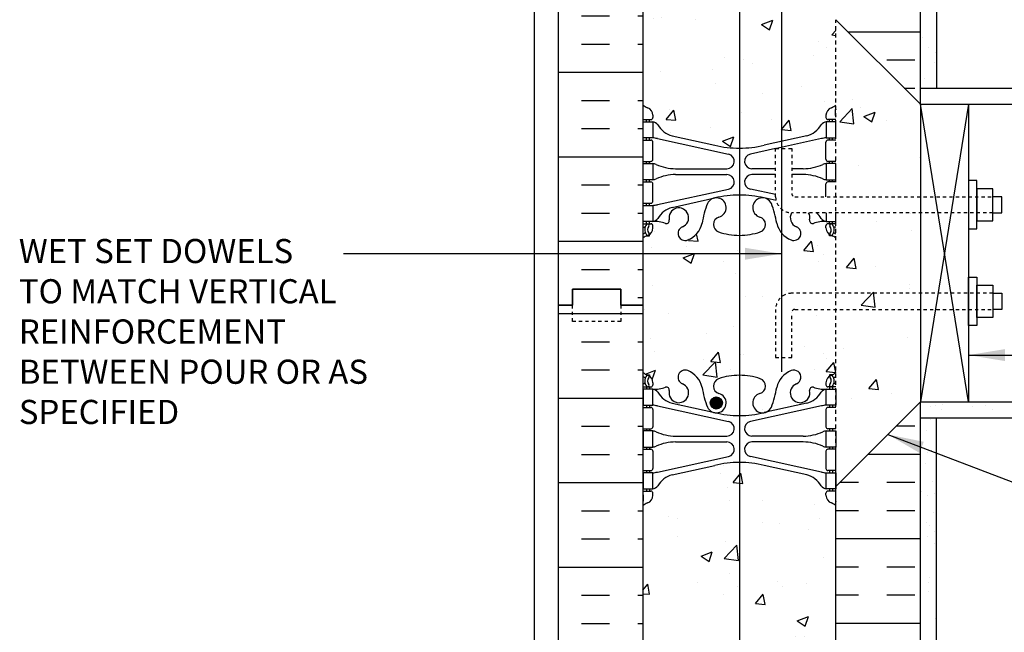
# Model space of a CAD drawing. Units: inches. Extents: x 113.5 to 169.5, y -27.5 to 56.9.
# Drawn here: x 113.5 to 144.1, y 5.7 to 24.7 of the extents above; entities that cross this region are included whole.
import ezdxf

# ---------------------------------------------------------------- set-up
doc = ezdxf.new("R2010")
doc.units = ezdxf.units.IN
doc.header["$LTSCALE"] = 0.5
doc.header["$MEASUREMENT"] = 0
doc.linetypes.add('DASHED2', pattern=[0.375, 0.25, -0.125])
doc.linetypes.add('HIDDEN2', pattern=[0.1875, 0.125, -0.0625])
for name, color, linetype in [('HATCH', 12, 'Continuous'), ('LINE15', 9, 'Continuous'), ('LINE18', 9, 'Continuous'), ('line25', 2, 'Continuous'), ('LINE3', 3, 'Continuous'), ('LINE50', 5, 'Continuous'), ('LINE9', 9, 'Continuous'), ('TEXT', 4, 'Continuous'), ('Web_Edge', 9, 'Continuous')]:
    doc.layers.add(name, color=color, linetype=linetype)
doc.styles.add('DIM', font='romans.shx', dxfattribs={"width": 0.7})
doc.styles.add('ROMANS', font='romans.shx', dxfattribs={"height": 1.125})
doc.dimstyles.new('ext_12', dxfattribs={"dimscale": 12, "dimtxt": 0.09375, "dimasz": 0.09375, "dimexe": 0.09375, "dimexo": 0.0625, "dimgap": 0.0625, "dimtad": 1, "dimdec": 1, "dimzin": 3, "dimdsep": 46, "dimlunit": 4, "dimtxsty": 'DIM', "dimcen": 0.09, "dimdle": 0.09375, "dimclrt": 4, "dimadec": 0, "dimazin": 0, "dimtfac": 1, "dimtdec": 1, "dimtmove": 2, "dimatfit": 3, "dimfxl": 1, "dimfrac": 2, "dimtolj": 1, "dimtzin": 0, "dimarcsym": 0})
pattern_1 = [(37.5, (119.1024, -15.0365), (-0.031497, 0.963412), [0, -0.76, 0, -0.85, 0, -0.8125]), (7.5, (119.1024, -15.0365), (0.884888, 1.411073), [0, -0.41, 0, -0.685, 0, -0.2625]), (327.5, (118.4874, -15.0365), (1.557071, 0.00283), [0, -0.25, 0, -0.9, 0, -1.175]), (317.5, (118.4874, -15.0365), (1.503063, 0.438838), [0, -0.125, 0, -0.59, 0, -0.675])]

msp = doc.modelspace()

# ---------------------------------------------------------------- hatches: boundary and pattern name
at = {"layer": 'HATCH'}
h = msp.add_hatch(dxfattribs=at)
h.set_pattern_fill('AR-CONC', color=256, scale=0.5)
h.paths.add_polyline_path([(138.904, 9.62, 0.082415), (138.76, 9.699, -0.317837), (138.594, 9.935), (138.594, 10.002, -0.414214), (138.656, 10.065), (138.704, 10.065), (138.704, 10.135), (138.599, 10.135, -0.237736), (138.418, 10.269, 0.180248), (137.994, 10.576), (136.672, 10.866, 0.057795), (135.904, 10.955, 0.057795), (135.136, 10.866), (133.814, 10.576, 0.180248), (133.389, 10.269, -0.237736), (133.209, 10.135), (133.104, 10.135), (133.104, 10.065), (133.151, 10.065, -0.414214), (133.214, 10.002), (133.214, 9.935, -0.317837), (133.047, 9.699, 0.082415), (132.904, 9.62), (132.904, 4.057, 0.082415), (133.047, 3.978, -0.317837), (133.214, 3.742), (133.214, 3.675, -0.414214), (133.151, 3.612), (133.104, 3.612), (133.104, 3.542), (133.209, 3.542, -0.237736), (133.389, 3.408, 0.180248), (133.814, 3.101), (135.136, 2.811, 0.057795), (135.904, 2.721, 0.057795), (136.672, 2.811), (137.994, 3.101, 0.180248), (138.418, 3.408, -0.237736), (138.599, 3.542), (138.704, 3.542), (138.704, 3.612), (138.656, 3.612, -0.414214), (138.594, 3.675), (138.594, 3.742, -0.317837), (138.76, 3.978, 0.082415), (138.904, 4.057)])
h.paths.add_polyline_path([(137.529, 16.213), (138.904, 16.213), (138.904, 17.927, 0.064398), (138.794, 17.993), (138.704, 17.993), (138.704, 18.035, -0.249069), (138.594, 18.242), (138.594, 18.31, -0.414214), (138.656, 18.372), (138.704, 18.372), (138.704, 18.442), (138.599, 18.442, 0.10046), (138.205, 18.385, -0.601435), (138.086, 18.49, 0.191974), (138.053, 18.713), (137.525, 18.713, 0.45754), (137.676, 18.277, -1), (137.512, 17.868, -0.24438), (137.064, 18.389, 0.053157), (136.898, 19.003, 0.223253), (136.698, 19.168), (136.678, 19.172, 0.955472), (136.54, 18.579, -0.735593), (136.552, 18.121, -0.082755), (135.904, 18.013, -0.082755), (135.255, 18.121, -0.735593), (135.268, 18.579, 0.955472), (135.13, 19.172), (135.11, 19.168, 0.223253), (134.91, 19.003, 0.053157), (134.744, 18.389, -0.24438), (134.296, 17.868, -1), (134.132, 18.277, 2.182095), (133.722, 18.49, -0.601435), (133.602, 18.385, 0.10046), (133.209, 18.442), (133.104, 18.442), (133.104, 18.372), (133.151, 18.372, -0.414214), (133.214, 18.31), (133.214, 18.242, -0.249069), (133.104, 18.035), (133.104, 17.993), (133.014, 17.993, 0.064398), (132.904, 17.927), (132.904, 15.838), (132.904, 13.749, 0.064398), (133.014, 13.683), (133.104, 13.683), (133.104, 13.642, -0.249069), (133.214, 13.435), (133.214, 13.367, -0.414214), (133.151, 13.305), (133.104, 13.305), (133.104, 13.235), (133.209, 13.235, 0.10046), (133.602, 13.292, -0.601435), (133.722, 13.187, 2.182095), (134.132, 13.4, -1), (134.296, 13.808, -0.24438), (134.744, 13.287, 0.053157), (134.91, 12.673, 0.223253), (135.11, 12.509), (135.13, 12.504, 0.955472), (135.268, 13.098, -0.735593), (135.255, 13.556, -0.082755), (135.904, 13.664, -0.082755), (136.552, 13.556, -0.735593), (136.54, 13.098, 0.955472), (136.678, 12.504), (136.698, 12.509, 0.223253), (136.898, 12.673, 0.053157), (137.064, 13.287, -0.24438), (137.512, 13.808, -1), (137.676, 13.4, 2.182095), (138.086, 13.187, -0.601435), (138.205, 13.292, 0.10046), (138.599, 13.235), (138.704, 13.235), (138.704, 13.305), (138.656, 13.305, -0.414214), (138.594, 13.367), (138.594, 13.435, -0.249069), (138.704, 13.642), (138.704, 13.683), (138.794, 13.683, 0.064398), (138.904, 13.749), (138.904, 15.713), (137.629, 15.713, 0.414214), (137.529, 15.613), (137.529, 14.213), (137.029, 14.213), (137.029, 15.713, -0.414214)])
h.paths.add_polyline_path([(138.904, 24.713), (138.904, 27.62, 0.082415), (138.76, 27.699, -0.317837), (138.594, 27.935), (138.594, 28.002, -0.414214), (138.656, 28.065), (138.704, 28.065), (138.704, 28.135), (138.599, 28.135, -0.188973), (138.443, 28.229, 0.196323), (137.994, 28.576), (136.672, 28.866, 0.057795), (135.904, 28.955, 0.057795), (135.136, 28.866), (133.814, 28.576, 0.196323), (133.365, 28.229, -0.188973), (133.209, 28.135), (133.104, 28.135), (133.104, 28.065), (133.151, 28.065, -0.414214), (133.214, 28.002), (133.214, 27.935, -0.317837), (133.047, 27.699, 0.082415), (132.904, 27.62), (132.904, 22.057, 0.082415), (133.047, 21.978, -0.317837), (133.214, 21.742), (133.214, 21.675, -0.414214), (133.151, 21.612), (133.104, 21.612), (133.104, 21.542), (133.209, 21.542, -0.188973), (133.365, 21.447, 0.196323), (133.814, 21.101), (135.136, 20.811, 0.057795), (135.904, 20.721, 0.057795), (136.672, 20.811), (137.994, 21.101, 0.196323), (138.443, 21.447, -0.188973), (138.599, 21.542), (138.704, 21.542), (138.704, 21.612), (138.656, 21.612, -0.414214), (138.594, 21.675), (138.594, 21.742, -0.317837), (138.76, 21.978, 0.082415), (138.904, 22.057)])
h.paths.add_polyline_path([(138.904, 33.713, 0.533713), (138.693, 33.76, 0.520567), (138.414, 33.76, 0.520567), (138.163, 33.76, 0.520567), (137.828, 33.76, 0.520567), (137.619, 33.76, 0.520567), (137.465, 33.76, 0.520567), (137.131, 33.76, 0.520567), (136.782, 33.76, 0.520567), (136.559, 33.76, 0.520567), (136.071, 33.76, 0.520567), (135.806, 33.76, 0.520567), (135.457, 33.76, 0.520567), (135.206, 33.76, 0.520567), (134.746, 33.76, 0.520567), (134.384, 33.76, 0.520567), (133.979, 33.76, 0.520567), (133.798, 33.76, 0.520567), (133.658, 33.76, 0.520567), (133.505, 33.76, 0.520567), (133.296, 33.76, 0.400937), (132.904, 33.838), (132.904, 31.749, 0.064398), (133.014, 31.683), (133.104, 31.683), (133.104, 31.642, -0.249069), (133.214, 31.435), (133.214, 31.367, -0.414214), (133.151, 31.305), (133.104, 31.305), (133.104, 31.235), (133.209, 31.235, 0.10046), (133.602, 31.292, -0.601435), (133.722, 31.187, 2.182095), (134.132, 31.4, -1), (134.296, 31.808, -0.24438), (134.744, 31.287, 0.053157), (134.91, 30.673, 0.223253), (135.11, 30.509), (135.13, 30.504, 0.955472), (135.268, 31.098, -0.735593), (135.255, 31.556, -0.082755), (135.904, 31.664, -0.082755), (136.552, 31.556, -0.735593), (136.54, 31.098, 0.955472), (136.678, 30.504), (136.698, 30.509, 0.223253), (136.898, 30.673, 0.053157), (137.064, 31.287, -0.24438), (137.512, 31.808, -1), (137.676, 31.4, 2.182095), (138.086, 31.187, -0.601435), (138.205, 31.292, 0.10046), (138.599, 31.235), (138.704, 31.235), (138.704, 31.305), (138.656, 31.305, -0.414214), (138.594, 31.367), (138.594, 31.435, -0.249069), (138.704, 31.642), (138.704, 31.683), (138.794, 31.683, 0.064398), (138.904, 31.749)])
h.paths.add_polyline_path([(138.904, 35.927, 0.064398), (138.794, 35.993), (138.704, 35.993), (138.704, 36.035, -0.249069), (138.594, 36.242), (138.594, 36.31, -0.414214), (138.656, 36.372), (138.704, 36.372), (138.704, 36.442), (138.599, 36.442, 0.10046), (138.205, 36.385, -0.601435), (138.086, 36.49, 2.182095), (137.676, 36.277, -1), (137.512, 35.868, -0.24438), (137.064, 36.389, 0.053157), (136.898, 37.003, 0.223253), (136.698, 37.168), (136.678, 37.172, 0.955472), (136.54, 36.579, -0.735593), (136.552, 36.121, -0.082755), (135.904, 36.013, -0.082755), (135.255, 36.121, -0.735593), (135.268, 36.579, 0.955472), (135.13, 37.172), (135.11, 37.168, 0.223253), (134.91, 37.003, 0.053157), (134.744, 36.389, -0.24438), (134.296, 35.868, -1), (134.132, 36.277, 2.182095), (133.722, 36.49, -0.601435), (133.602, 36.385, 0.10046), (133.209, 36.442), (133.104, 36.442), (133.104, 36.372), (133.151, 36.372, -0.414214), (133.214, 36.31), (133.214, 36.242, -0.249069), (133.104, 36.035), (133.104, 35.993), (133.014, 35.993, 0.064398), (132.904, 35.927), (132.904, 33.838, -0.400937), (133.296, 33.76, -0.520567), (133.505, 33.76, -0.520567), (133.658, 33.76, -0.520567), (133.798, 33.76, -0.520567), (133.979, 33.76, -0.520567), (134.384, 33.76, -0.520567), (134.746, 33.76, -0.520567), (135.206, 33.76, -0.520567), (135.457, 33.76, -0.520567), (135.806, 33.76, -0.520567), (136.071, 33.76, -0.520567), (136.559, 33.76, -0.520567), (136.782, 33.76, -0.520567), (137.131, 33.76, -0.520567), (137.465, 33.76, -0.520567), (137.619, 33.76, -0.520567), (137.828, 33.76, -0.520567), (138.163, 33.76, -0.520567), (138.414, 33.76, -0.520567), (138.693, 33.76, -0.533713), (138.904, 33.713), (138.904, 33.838)])
h.paths.add_polyline_path([(138.904, 42.838), (136.904, 42.838), (135.904, 41.838), (135.904, 43.838), (134.904, 42.838), (132.904, 42.838), (132.904, 40.057, 0.082415), (133.047, 39.978, -0.317837), (133.214, 39.742), (133.214, 39.675, -0.414214), (133.151, 39.612), (133.104, 39.612), (133.104, 39.542), (133.209, 39.542, -0.188973), (133.365, 39.447, 0.196323), (133.814, 39.101), (135.136, 38.811, 0.057795), (135.904, 38.721, 0.057795), (136.672, 38.811), (137.994, 39.101, 0.196323), (138.443, 39.447, -0.188973), (138.599, 39.542), (138.704, 39.542), (138.704, 39.612), (138.656, 39.612, -0.414214), (138.594, 39.675), (138.594, 39.742, -0.317837), (138.76, 39.978, 0.082415), (138.904, 40.057)])
h = msp.add_hatch(dxfattribs=at)
h.set_pattern_fill('AR-SAND', color=256, scale=0.5, style=0)
h.set_pattern_definition(pattern_1)
h.paths.add_polyline_path([(142.029, 42.838), (141.529, 42.838), (141.529, 22.588), (142.029, 22.588)])
h = msp.add_hatch(dxfattribs=at)
h.set_pattern_fill('INSUL', color=256, scale=7, style=0)
h.set_pattern_definition([(0, (-2793.2578, -381.1712), (0, 2.625), []), (0, (-2793.2578, -380.2962), (0, 2.625), [0.875, -0.875]), (0, (-2793.2578, -379.4212), (0, 2.625), [0.875, -0.875])])
h.paths.add_polyline_path([(130.279, 15.838), (130.716, 15.838), (130.716, 16.338), (132.216, 16.338), (132.216, 15.838), (132.904, 15.838), (132.904, 33.838), (132.216, 33.838), (132.216, 34.338), (130.716, 34.338), (130.716, 33.838), (130.279, 33.838)])
h = msp.add_hatch(dxfattribs=at)
h.set_pattern_fill('INSUL', color=256, scale=7, style=0)
h.set_pattern_definition([(0, (28.4787, -15.0365), (0, 2.625), []), (0, (28.4787, -14.1615), (0, 2.625), [0.875, -0.875]), (0, (28.4787, -13.2865), (0, 2.625), [0.875, -0.875])])
h.paths.add_polyline_path([(138.904, 24.713), (141.529, 22.088), (141.529, 33.838), (141.091, 33.838), (141.091, 33.338), (139.591, 33.338), (139.591, 33.838), (138.904, 33.838)])
h.paths.add_polyline_path([(141.529, 12.838), (138.904, 10.213), (138.904, -2.162), (141.529, -2.162)])
h = msp.add_hatch(dxfattribs=at)
h.set_pattern_fill('AR-CONC', color=256, scale=0.5, style=0)
h.set_pattern_definition([(50, (5.4798, -137.801), (3.5863, -0.31376), [0.375, -4.125]), (355, (5.4798, -137.801), (-0.693757, 3.76096), [0.3, -3.3]), (100.4514, (5.7786, -137.827), (2.892547, 3.4472), [0.3187, -3.50571]), (46.1842, (5.4798, -136.801), (5.336205, -0.827595), [0.5625, -6.1875]), (96.6356, (5.9244, -136.87), (4.67331, 4.87059), [0.47805, -5.25856]), (351.1842, (5.48, -136.801), (4.67331, 4.8706), [0.45, -4.95]), (21, (5.9798, -137.051), (2.984535, -2.013094), [0.375, -4.125]), (326, (5.9798, -137.051), (1.216577, 3.62575), [0.3, -3.3]), (71.4514, (6.2285, -137.2187), (4.201113, 1.61265), [0.3187, -3.50571]), (37.5, (5.4798, -137.8009), (0.060799, 1.664469), [0, -3.26, 0, -3.35, 0, -3.3125]), (7.5, (5.4798, -137.8009), (1.315348, 1.972059), [0, -1.91, 0, -3.185, 0, -1.2625]), (327.5, (4.3648, -137.8009), (2.669112, -0.112774), [0, -1.25, 0, -3.9, 0, -5.175]), (317.5, (3.8648, -137.801), (2.91593, 0.500525), [0, -1.625, 0, -2.59, 0, -3.675])])
h.paths.add_polyline_path([(141.529, 19.526), (138.904, 19.526), (138.904, 15.401), (141.529, 15.401)])
h.paths.add_polyline_path([(141.529, 13.963), (141.529, 14.901), (138.904, 14.901), (138.904, 11.338)])
h.paths.add_polyline_path([(138.904, 23.588), (138.904, 20.026), (141.529, 20.026), (141.529, 20.963)])
h = msp.add_hatch(dxfattribs=at)
h.set_pattern_fill('INSUL', color=256, scale=7, style=0)
h.set_pattern_definition([(0, (-2793.2578, -399.1712), (0, 2.625), []), (0, (-2793.2578, -398.2962), (0, 2.625), [0.875, -0.875]), (0, (-2793.2578, -397.4212), (0, 2.625), [0.875, -0.875])])
h.paths.add_polyline_path([(130.279, -2.162), (130.716, -2.162), (130.716, -1.662), (132.216, -1.662), (132.216, -2.162), (132.904, -2.162), (132.904, 15.838), (132.216, 15.838), (132.216, 16.338), (130.716, 16.338), (130.716, 15.838), (130.279, 15.838)])
h = msp.add_hatch(dxfattribs=at)
h.set_pattern_fill('AR-SAND', color=256, scale=0.5, style=0)
h.set_pattern_definition(pattern_1)
h.paths.add_polyline_path([(142.029, 12.027), (141.935, 12.338), (141.529, 12.338), (141.529, -2.162), (142.029, -2.162)])
at = {"layer": 'LINE3'}
msp.add_hatch(color=256, dxfattribs=at).paths.add_polyline_path([(134.998, 12.804, 1), (135.373, 12.804, 1)])

# ---------------------------------------------------------------- linework, layer by layer
at = {"layer": 'HATCH'}
for p, q in [((143.029, 22.088), (141.529, 12.838)), ((143.029, 12.838), (141.529, 22.088)), ((141.839, 12.693), (141.839, 12.693)), ((141.988, 12.732), (141.988, 12.732)), ((142.199, 12.598), (142.199, 12.598)), ((142.214, 12.759), (142.214, 12.759)), ((143.147, 12.71), (143.147, 12.71)), ((143.545, 12.735), (143.545, 12.735)), ((143.756, 12.601), (143.756, 12.601))]:
    msp.add_line(p, q, dxfattribs=at)
at = {"layer": 'LINE15', "linetype": 'HIDDEN2'}
for points in [[(143.779, 18.713), (137.529, 18.713, -0.414214), (137.029, 19.213), (137.029, 20.713), (137.529, 20.713), (137.529, 19.313, 0.414214), (137.629, 19.213), (143.779, 19.213)], [(143.779, 16.213), (137.529, 16.213, 0.414214), (137.029, 15.713), (137.029, 14.213), (137.529, 14.213), (137.529, 15.613, -0.414214), (137.629, 15.713), (143.779, 15.713)]]:
    msp.add_lwpolyline(points, format="xyb", dxfattribs=at)
at = {"layer": 'LINE18'}
msp.add_line((129.529, -2.162), (129.529, 42.838), dxfattribs=at)
for points in [[(143.029, 18.213), (143.279, 18.213), (143.279, 19.713), (143.029, 19.713)], [(143.279, 18.463), (143.779, 18.463), (143.779, 19.463), (143.279, 19.463)], [(143.029, 16.713), (143.279, 16.713), (143.279, 15.213), (143.029, 15.213)], [(143.279, 16.463), (143.779, 16.463), (143.779, 15.463), (143.279, 15.463)]]:
    msp.add_lwpolyline(points, close=True, dxfattribs=at)
for points in [[(143.779, 18.713), (144.06, 18.713), (144.06, 19.213), (143.779, 19.213)], [(143.779, 16.213), (144.06, 16.213), (144.06, 15.713), (143.779, 15.713)]]:
    msp.add_lwpolyline(points, dxfattribs=at)
at = {"layer": 'line25'}
for p, q in [((132.904, 33.838), (132.904, 15.838)), ((141.529, 22.088), (138.904, 24.713)), ((141.529, 22.088), (158.512, 22.088)), ((141.529, 22.088), (141.529, 12.838)), ((143.029, 22.088), (143.029, 12.838)), ((132.904, 15.838), (132.904, -2.162)), ((141.529, 12.838), (138.904, 10.213)), ((141.529, 12.838), (158.512, 12.838)), ((138.904, -2.162), (138.904, 11.338))]:
    msp.add_line(p, q, dxfattribs=at)
at = {"layer": 'LINE3'}
for p, q in [((137.206, 42.838), (137.206, 13.772)), ((135.904, 32.325), (135.904, -1.162))]:
    msp.add_line(p, q, dxfattribs=at)
msp.add_circle((135.185, 12.804), 0.188, dxfattribs=at)
at = {"layer": 'LINE50'}
for p, q in [((130.279, 15.838), (130.279, 33.838)), ((141.529, 22.088), (141.529, 33.838)), ((130.279, -2.162), (130.279, 15.838)), ((141.529, -2.162), (141.529, 12.838))]:
    msp.add_line(p, q, dxfattribs=at)
for points in [[(130.279, 15.838), (130.716, 15.838), (130.716, 16.338), (132.216, 16.338), (132.216, 15.838), (132.904, 15.838)], [(132.904, 15.838), (132.216, 15.838), (132.216, 16.338), (130.716, 16.338), (130.716, 15.838), (130.279, 15.838)]]:
    msp.add_lwpolyline(points, dxfattribs=at)
at = {"layer": 'LINE9'}
for p, q in [((142.029, 42.838), (142.029, 22.588)), ((141.529, 22.588), (158.512, 22.588)), ((141.529, 12.338), (158.512, 12.338)), ((142.029, -2.162), (142.029, 12.338))]:
    msp.add_line(p, q, dxfattribs=at)
at = {"layer": 'LINE9', "linetype": 'DASHED2'}
msp.add_line((138.904, 11.338), (138.904, 24.713), dxfattribs=at)
at = {"layer": 'LINE9', "linetype": 'DASHED2', "ltscale": 0.15}
msp.add_lwpolyline([(132.216, 15.838), (132.216, 15.838), (132.216, 15.338), (130.716, 15.338), (130.716, 15.838), (130.716, 15.838)], dxfattribs=at)
at = {"layer": 'Web_Edge', "color": 8}
for p, q in [((132.914, 21.732), (132.914, 21.918)), ((133.214, 21.742), (133.214, 21.675)), ((138.594, 21.742), (138.594, 21.675)), ((138.894, 21.732), (138.894, 21.918)), ((132.904, 21.612), (133.151, 21.612)), ((133.014, 21.542), (133.014, 21.612)), ((133.104, 21.542), (133.104, 21.612)), ((138.904, 21.612), (138.656, 21.612)), ((138.704, 21.542), (138.704, 21.612)), ((138.794, 21.542), (138.794, 21.612)), ((132.904, 20.972), (133.151, 20.972)), ((133.014, 20.972), (133.014, 21.042)), ((133.104, 20.972), (133.104, 21.042)), ((133.214, 20.375), (133.214, 20.91)), ((133.353, 21.018), (135.564, 20.537)), ((133.814, 21.101), (135.136, 20.811)), ((137.994, 21.101), (136.672, 20.811)), ((138.455, 21.018), (137.054, 20.713)), ((138.594, 20.375), (138.594, 20.91)), ((138.904, 20.972), (138.656, 20.972)), ((138.704, 20.972), (138.704, 21.042)), ((138.794, 20.972), (138.794, 21.042)), ((137.029, 20.708), (136.244, 20.537)), ((132.904, 20.312), (133.151, 20.312)), ((133.014, 20.242), (133.014, 20.312)), ((133.104, 20.242), (133.104, 20.312)), ((138.904, 20.312), (138.656, 20.312)), ((138.704, 20.242), (138.704, 20.312)), ((138.794, 20.242), (138.794, 20.312)), ((133.919, 20.082), (135.515, 20.082)), ((133.919, 19.902), (135.515, 19.902)), ((137.029, 20.082), (136.293, 20.082)), ((137.029, 19.902), (136.293, 19.902)), ((137.889, 20.082), (137.529, 20.082)), ((137.889, 19.902), (137.529, 19.902)), ((132.904, 19.672), (133.151, 19.672)), ((133.014, 19.672), (133.014, 19.742)), ((133.104, 19.672), (133.104, 19.742)), ((133.214, 19.075), (133.214, 19.61)), ((138.594, 19.213), (138.594, 19.61)), ((138.904, 19.672), (138.656, 19.672)), ((138.704, 19.672), (138.704, 19.742)), ((138.794, 19.672), (138.794, 19.742)), ((133.353, 18.966), (135.564, 19.448)), ((137.029, 19.277), (136.244, 19.448)), ((132.904, 19.012), (133.151, 19.012)), ((133.014, 18.942), (133.014, 19.012)), ((133.104, 18.942), (133.104, 19.012)), ((133.814, 18.883), (135.136, 19.174)), ((137.044, 19.092), (136.672, 19.174)), ((132.904, 18.372), (133.151, 18.372)), ((133.014, 18.372), (133.014, 18.442)), ((133.104, 18.372), (133.104, 18.442)), ((138.904, 18.372), (138.656, 18.372)), ((138.704, 18.372), (138.704, 18.442)), ((138.794, 18.372), (138.794, 18.442)), ((132.904, 18.272), (132.946, 18.272)), ((133.214, 18.242), (133.214, 18.31)), ((138.594, 18.242), (138.594, 18.31)), ((138.904, 18.272), (138.862, 18.272)), ((133.014, 17.993), (133.104, 17.993)), ((133.104, 17.993), (133.104, 18.035)), ((138.704, 17.993), (138.704, 18.035)), ((138.794, 17.993), (138.704, 17.993))]:
    msp.add_line(p, q, dxfattribs=at)
at = {"layer": 'Web_Edge'}
for p, q in [((133.014, 13.683), (133.104, 13.683)), ((133.104, 13.683), (133.104, 13.642)), ((138.794, 13.683), (138.704, 13.683)), ((138.704, 13.683), (138.704, 13.642)), ((132.904, 13.405), (132.946, 13.405)), ((132.904, 13.305), (133.151, 13.305)), ((133.014, 13.305), (133.014, 13.235)), ((133.104, 13.305), (133.104, 13.235)), ((133.214, 13.435), (133.214, 13.367)), ((138.594, 13.435), (138.594, 13.367)), ((138.904, 13.305), (138.656, 13.305)), ((138.704, 13.305), (138.704, 13.235)), ((138.794, 13.305), (138.794, 13.235)), ((138.904, 13.405), (138.862, 13.405)), ((132.904, 12.665), (133.151, 12.665)), ((133.014, 12.735), (133.014, 12.665)), ((133.104, 12.735), (133.104, 12.665)), ((133.214, 12.602), (133.214, 12.067)), ((133.353, 12.711), (135.564, 12.229)), ((133.814, 12.793), (135.136, 12.503)), ((138.455, 12.711), (136.244, 12.229)), ((137.994, 12.793), (136.672, 12.503)), ((138.594, 12.602), (138.594, 12.067)), ((138.904, 12.665), (138.656, 12.665)), ((138.704, 12.735), (138.704, 12.665)), ((138.794, 12.735), (138.794, 12.665)), ((132.904, 12.005), (133.151, 12.005)), ((133.014, 12.005), (133.014, 11.935)), ((133.104, 12.005), (133.104, 11.935)), ((138.904, 12.005), (138.656, 12.005)), ((138.704, 12.005), (138.704, 11.935)), ((138.794, 12.005), (138.794, 11.935)), ((133.919, 11.775), (135.515, 11.775)), ((137.889, 11.775), (136.293, 11.775)), ((132.904, 11.365), (133.151, 11.365)), ((133.014, 11.435), (133.014, 11.365)), ((133.104, 11.435), (133.104, 11.365)), ((133.919, 11.595), (135.515, 11.595)), ((137.889, 11.595), (136.293, 11.595)), ((138.904, 11.365), (138.656, 11.365)), ((138.704, 11.435), (138.704, 11.365)), ((138.794, 11.435), (138.794, 11.365)), ((133.214, 11.302), (133.214, 10.767)), ((133.353, 10.658), (135.564, 11.14)), ((138.455, 10.658), (136.244, 11.14)), ((138.594, 11.302), (138.594, 10.767)), ((133.814, 10.576), (135.136, 10.866)), ((137.994, 10.576), (136.672, 10.866)), ((132.904, 10.705), (133.151, 10.705)), ((133.014, 10.705), (133.014, 10.635)), ((133.104, 10.705), (133.104, 10.635)), ((138.904, 10.705), (138.656, 10.705)), ((138.704, 10.705), (138.704, 10.635)), ((138.794, 10.705), (138.794, 10.635)), ((133.014, 10.135), (133.014, 10.065)), ((133.104, 10.135), (133.104, 10.065)), ((138.704, 10.135), (138.704, 10.065)), ((138.794, 10.135), (138.794, 10.065)), ((132.904, 10.065), (133.151, 10.065)), ((132.914, 9.945), (132.914, 9.758)), ((133.214, 9.935), (133.214, 10.002)), ((138.594, 9.935), (138.594, 10.002)), ((138.904, 10.065), (138.656, 10.065)), ((138.894, 9.945), (138.894, 9.758))]:
    msp.add_line(p, q, dxfattribs=at)
at = {"layer": 'Web_Edge', "color": 8}
for points in [[(132.909, 21.542), (133.209, 21.542), (133.209, 21.042), (132.909, 21.042)], [(138.899, 21.542), (138.599, 21.542), (138.599, 21.042), (138.899, 21.042)], [(132.909, 20.242), (133.209, 20.242), (133.209, 19.742), (132.909, 19.742)], [(138.899, 20.242), (138.599, 20.242), (138.599, 19.742), (138.899, 19.742)], [(132.909, 18.942), (133.209, 18.942), (133.209, 18.442), (132.909, 18.442)]]:
    msp.add_lwpolyline(points, close=True, dxfattribs=at)
msp.add_lwpolyline([(138.599, 18.713), (138.599, 18.442), (138.899, 18.442), (138.899, 18.713)], dxfattribs=at)
at = {"layer": 'Web_Edge'}
for points in [[(132.909, 12.735), (133.209, 12.735), (133.209, 13.235), (132.909, 13.235)], [(138.899, 12.735), (138.599, 12.735), (138.599, 13.235), (138.899, 13.235)], [(132.909, 11.435), (133.209, 11.435), (133.209, 11.935), (132.909, 11.935)], [(138.899, 11.435), (138.599, 11.435), (138.599, 11.935), (138.899, 11.935)], [(132.909, 10.135), (133.209, 10.135), (133.209, 10.635), (132.909, 10.635)], [(138.899, 10.135), (138.599, 10.135), (138.599, 10.635), (138.899, 10.635)]]:
    msp.add_lwpolyline(points, close=True, dxfattribs=at)
at = {"layer": 'Web_Edge', "color": 8}
for centre, radius, start, end in [((133.214, 22.449), 0.5, 231.6833, 250.5288), ((138.594, 22.449), 0.5, 289.4712, 308.3167), ((133.214, 22.449), 0.6, 238.8907, 238.927), ((132.894, 21.918), 0.02, 360, 58.927), ((132.894, 21.732), 0.02, 299.988, 360), ((132.964, 21.742), 0.25, 0, 70.5288), ((138.844, 21.742), 0.25, 109.4712, 180), ((138.914, 21.918), 0.02, 121.073, 180), ((138.914, 21.732), 0.02, 180, 240.012), ((138.594, 22.449), 0.6, 301.073, 301.1093), ((133.151, 21.675), 0.0625, 270, 0), ((133.166, 21.296), 0.25, 37.2777, 80.0823), ((134.013, 21.824), 0.75, 210.155, 254.5838), ((137.794, 21.824), 0.75, 285.4162, 329.845), ((138.642, 21.296), 0.25, 99.9177, 142.7223), ((138.656, 21.675), 0.0625, 180, 270), ((133.151, 20.91), 0.0625, 0, 90), ((133.118, 20.046), 1, 76.4291, 84.7991), ((138.689, 20.046), 1, 95.2009, 103.5709), ((138.656, 20.91), 0.0625, 90, 180), ((135.904, 24.078), 3.356, 256.7692, 270), ((135.515, 20.312), 0.23, 270, 77.6055), ((135.904, 24.078), 3.356, 270, 283.2308), ((136.293, 20.312), 0.23, 102.3945, 270), ((133.151, 20.375), 0.0625, 270, 0), ((133.205, 20.023), 0.219, 60.4937, 88.92), ((133.205, 20.023), 0.219, 60.4937, 88.92), ((133.949, 21.682), 1.6, 246.5673, 268.9203), ((133.949, 21.682), 1.6, 246.5673, 268.9203), ((137.859, 21.682), 1.6, 271.0797, 293.4327), ((137.859, 21.682), 1.6, 271.0797, 293.4327), ((138.603, 20.023), 0.219, 91.08, 119.5063), ((138.603, 20.023), 0.219, 91.08, 119.5063), ((138.656, 20.375), 0.0625, 180, 270), ((133.949, 18.302), 1.6, 91.0797, 113.4327), ((135.515, 19.672), 0.23, 282.3945, 90), ((136.293, 19.672), 0.23, 90, 257.6055), ((137.859, 18.302), 1.6, 66.5673, 88.9203), ((133.151, 19.61), 0.0625, 0, 90), ((133.205, 19.961), 0.219, 271.08, 299.5063), ((138.603, 19.961), 0.219, 240.4937, 268.92), ((138.656, 19.61), 0.0625, 90, 180), ((133.151, 19.075), 0.0625, 270, 0), ((137.707, 17.918), 3, 158.8016, 170.9727), ((135.185, 18.873), 0.305, 285.7253, 154.6218), ((135.904, 15.907), 3.356, 90, 103.2308), ((135.904, 15.907), 3.356, 76.7692, 90), ((136.622, 18.873), 0.305, 25.3782, 254.2747), ((134.101, 17.918), 3, 9.0273, 21.1984), ((133.118, 19.938), 1, 275.2009, 283.5709), ((134.013, 18.16), 0.75, 105.4162, 149.845), ((134.019, 18.56), 0.305, 291.8037, 193.3205), ((137.789, 18.56), 0.305, 149.8492, 248.1963), ((137.789, 18.56), 0.305, 346.6795, 30.1478), ((137.794, 18.16), 0.75, 30.155, 47.5142), ((133.056, 18.326), 0.045, 317.5391, 137.5391), ((133.151, 18.31), 0.0625, 360, 90), ((133.166, 18.688), 0.25, 279.9177, 322.7223), ((133.265, 17.444), 1, 70.0933, 93.2121), ((133.634, 18.469), 0.09, 251.1349, 13.3205), ((134.019, 18.56), 0.745, 291.8037, 346.7348), ((135.333, 18.348), 0.24, 105.7253, 251.077), ((136.475, 18.348), 0.24, 288.923, 74.2747), ((137.789, 18.56), 0.745, 193.2652, 248.1963), ((138.173, 18.469), 0.09, 166.6795, 288.8651), ((138.543, 17.444), 1, 86.7879, 109.9067), ((138.642, 18.688), 0.25, 217.2777, 260.0823), ((138.656, 18.31), 0.0625, 90, 180), ((138.751, 18.326), 0.045, 42.4609, 222.4609), ((133.214, 17.535), 0.6, 114.9252, 121.1093), ((132.946, 18.252), 0.02, 345.8459, 90), ((133.208, 18.188), 0.25, 137.5391, 219.8855), ((132.953, 18.097), 0.02, 294.9252, 19.2084), ((133.05, 18.057), 0.045, 218.552, 40.8121), ((132.964, 18.242), 0.25, 289.4712, 360), ((133.208, 18.188), 0.16, 137.5391, 219.9999), ((134.214, 18.073), 0.22, 111.8037, 291.8037), ((135.904, 20.013), 2, 251.077, 270), ((135.904, 20.013), 2, 270, 288.923), ((137.594, 18.073), 0.22, 248.1963, 68.1963), ((138.844, 18.242), 0.25, 180, 250.5288), ((138.758, 18.057), 0.045, 139.1879, 321.448), ((138.6, 18.188), 0.16, 320.0001, 42.4609), ((138.6, 18.188), 0.25, 320.1145, 42.4609), ((138.855, 18.097), 0.02, 160.7916, 245.0748), ((138.862, 18.252), 0.02, 90, 194.1541), ((138.594, 17.535), 0.6, 58.8907, 65.0748), ((133.214, 17.535), 0.5, 109.4712, 128.3167), ((138.594, 17.535), 0.5, 51.6833, 70.5288)]:
    msp.add_arc(centre, radius, start, end, dxfattribs=at)
at = {"layer": 'Web_Edge'}
for centre, radius, start, end in [((134.214, 13.604), 0.22, 68.1963, 248.1963), ((134.019, 13.117), 0.745, 13.2652, 68.1963), ((137.789, 13.117), 0.745, 111.8037, 166.7348), ((137.594, 13.604), 0.22, 291.8037, 111.8037), ((133.214, 14.142), 0.5, 231.6833, 250.5288), ((133.214, 14.142), 0.6, 238.8907, 245.0748), ((133.208, 13.489), 0.25, 140.1145, 222.4609), ((132.953, 13.579), 0.02, 340.7916, 65.0748), ((133.05, 13.62), 0.045, 319.1879, 141.448), ((132.964, 13.435), 0.25, 0, 70.5288), ((133.208, 13.489), 0.16, 140.0001, 222.4609), ((135.333, 13.329), 0.24, 108.923, 254.2747), ((135.904, 11.664), 2, 90, 108.923), ((135.904, 11.664), 2, 71.077, 90), ((136.475, 13.329), 0.24, 285.7253, 71.077), ((138.844, 13.435), 0.25, 109.4712, 180), ((138.758, 13.62), 0.045, 38.552, 220.8121), ((138.6, 13.489), 0.16, 317.5391, 39.9999), ((138.594, 14.142), 0.5, 289.4712, 308.3167), ((138.6, 13.489), 0.25, 317.5391, 39.8855), ((138.855, 13.579), 0.02, 114.9252, 199.2084), ((138.594, 14.142), 0.6, 294.9252, 301.1093), ((132.946, 13.425), 0.02, 270, 14.1541), ((133.056, 13.351), 0.045, 222.4609, 42.4609), ((133.151, 13.367), 0.0625, 270, 0), ((133.265, 14.233), 1, 266.7879, 289.9067), ((133.166, 12.988), 0.25, 37.2777, 80.0823), ((133.634, 13.208), 0.09, 346.6795, 108.8651), ((134.019, 13.117), 0.305, 166.6795, 68.1963), ((137.707, 13.758), 3, 189.0273, 201.1984), ((134.101, 13.758), 3, 338.8016, 350.9727), ((137.789, 13.117), 0.305, 111.8037, 13.3205), ((138.173, 13.208), 0.09, 71.1349, 193.3205), ((138.543, 14.233), 1, 250.0933, 273.2121), ((138.642, 12.988), 0.25, 99.9177, 142.7223), ((138.656, 13.367), 0.0625, 180, 270), ((138.751, 13.351), 0.045, 137.5391, 317.5391), ((138.862, 13.425), 0.02, 165.8459, 270), ((134.013, 13.516), 0.75, 210.155, 254.5838), ((135.185, 12.804), 0.305, 205.3782, 74.2747), ((136.622, 12.804), 0.305, 105.7253, 334.6218), ((137.794, 13.516), 0.75, 285.4162, 329.845), ((133.151, 12.602), 0.0625, 0, 90), ((133.118, 11.739), 1, 76.4291, 84.7991), ((138.689, 11.739), 1, 95.2009, 103.5709), ((138.656, 12.602), 0.0625, 90, 180), ((135.904, 15.77), 3.356, 256.7692, 270), ((135.904, 15.77), 3.356, 270, 283.2308), ((133.151, 12.067), 0.0625, 270, 0), ((135.515, 12.005), 0.23, 270, 77.6055), ((136.293, 12.005), 0.23, 102.3945, 270), ((138.656, 12.067), 0.0625, 180, 270), ((133.205, 11.716), 0.219, 60.4937, 88.92), ((133.949, 13.374), 1.6, 246.5673, 268.9203), ((137.859, 13.374), 1.6, 271.0797, 293.4327), ((138.603, 11.716), 0.219, 91.08, 119.5063), ((133.151, 11.302), 0.0625, 0, 90), ((133.205, 11.653), 0.219, 271.08, 299.5063), ((133.205, 11.653), 0.219, 271.08, 299.5063), ((133.949, 9.995), 1.6, 91.0797, 113.4327), ((133.949, 9.995), 1.6, 91.0797, 113.4327), ((135.515, 11.365), 0.23, 282.3945, 90), ((136.293, 11.365), 0.23, 90, 257.6055), ((137.859, 9.995), 1.6, 66.5673, 88.9203), ((137.859, 9.995), 1.6, 66.5673, 88.9203), ((138.603, 11.653), 0.219, 240.4937, 268.92), ((138.603, 11.653), 0.219, 240.4937, 268.92), ((138.656, 11.302), 0.0625, 90, 180), ((133.151, 10.767), 0.0625, 270, 0), ((135.904, 7.599), 3.356, 90, 103.2308), ((135.904, 7.599), 3.356, 76.7692, 90), ((138.656, 10.767), 0.0625, 180, 270), ((133.118, 11.63), 1, 275.2009, 283.5709), ((134.013, 9.853), 0.75, 105.4162, 149.845), ((137.794, 9.853), 0.75, 30.155, 74.5838), ((138.689, 11.63), 1, 256.4291, 264.7991), ((133.166, 10.381), 0.25, 279.9177, 322.7223), ((138.642, 10.381), 0.25, 217.2777, 260.0823), ((132.894, 9.945), 0.02, 0, 60.012), ((132.964, 9.935), 0.25, 289.4712, 360), ((133.151, 10.002), 0.0625, 360, 90), ((138.656, 10.002), 0.0625, 90, 180), ((138.844, 9.935), 0.25, 180, 250.5288), ((138.914, 9.945), 0.02, 119.988, 180), ((132.894, 9.758), 0.02, 301.073, 0), ((133.214, 9.227), 0.6, 121.073, 121.1093), ((133.214, 9.227), 0.5, 109.4712, 128.3167), ((138.594, 9.227), 0.5, 51.6833, 70.5288), ((138.914, 9.758), 0.02, 180, 238.927), ((138.594, 9.227), 0.6, 58.8907, 58.927)]:
    msp.add_arc(centre, radius, start, end, dxfattribs=at)

# ---------------------------------------------------------------- texts
at = {"layer": 'TEXT', "insert": (113.503, 14.928), "char_height": 0.75, "width": 12.96959, "attachment_point": 4, "style": 'ROMANS'}
msp.add_mtext('WET SET DOWELS \\PTO MATCH VERTICAL\\PREINFORCEMENT BETWEEN POUR OR AS SPECIFIED', dxfattribs=at)

# ---------------------------------------------------------------- leaders
at = {"layer": 'TEXT'}
for points, override in [([(137.206, 17.441), (124.83, 17.441), (123.598, 17.441)], {"dimtad": 0}), ([(143.029, 14.292), (147.901, 14.292)], {"dimgap": 0.0625, "dimtad": 0}), ([(140.516, 11.826), (145.502, 9.925), (147.192, 9.925)], {"dimgap": 0.0625, "dimtad": 0})]:
    msp.add_leader(points, dimstyle='ext_12', override=override, dxfattribs=at)

doc.saveas('drawing.dxf')
